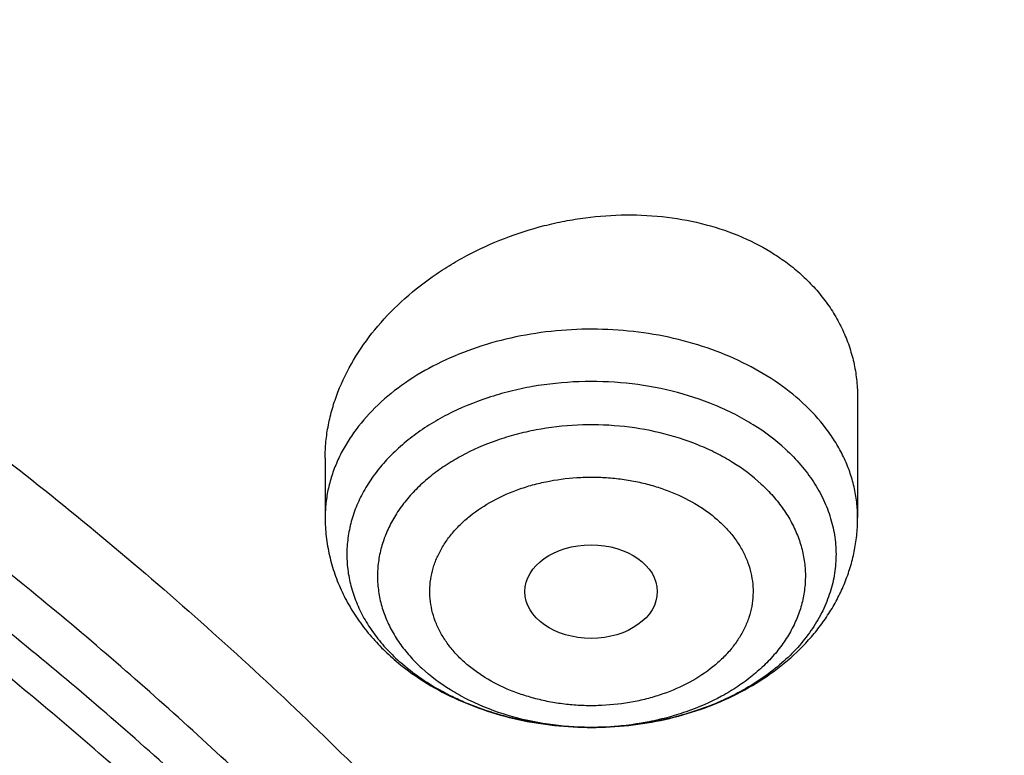
# Model space of a CAD drawing. Units: inches. Extents: x 7.1 to 14.8, y -3.1 to 21.7.
# Drawn here: x 11.9 to 12.2, y 17.1 to 17.3 of the extents above; entities that cross this region are included whole.
import ezdxf

# ---------------------------------------------------------------- set-up
doc = ezdxf.new("R2010")
doc.units = ezdxf.units.IN
doc.header["$LTSCALE"] = 1.21
doc.header["$MEASUREMENT"] = 0
doc.layers.get('0').update_dxf_attribs({"linetype": 'CONTINUOUS'})

msp = doc.modelspace()

# ---------------------------------------------------------------- linework, layer by layer
at = {"color": 7, "linetype": 'Continuous'}
for p, q in [((12.118940817, 17.2432435933), (12.118940817, 17.2115253178)), ((11.9772085336, 17.227314018), (11.9772085336, 17.2115253178))]:
    msp.add_line(p, q, dxfattribs=at)
for centre, radius, start, end in [((12.0357982176, 17.2202398895), 0.0614917729, 227.3420869388, 229.787494754), ((12.0378039607, 17.2226278292), 0.0646102927, 229.7963768762, 235.7180195391)]:
    msp.add_arc(centre, radius, start, end, dxfattribs=at)
at = {"color": 9, "linetype": 'Continuous'}
msp.add_arc((12.0307653414, 17.2109453337), 0.0506886154, 224.4156957639, 227.3566059799, dxfattribs=at)
at = {"color": 7, "linetype": 'Continuous'}
msp.add_ellipse((12.0479973634, 17.1917983304), major_axis=(0.0176150061, 1.50235e-05), ratio=0.7069920849, dxfattribs=at)
for points, knots in [([(12.0029295006, 18.1001982107), (11.9629224934, 18.116531003), (11.8814993723, 18.1473122779), (11.7564474699, 18.1875085866), (11.6280981441, 18.2219115864), (11.4969707511, 18.2503891759), (11.3635910062, 18.2728331842), (11.2284957181, 18.2891576923), (11.0922286566, 18.2992999703), (10.9553388071, 18.3032210627), (10.8183778353, 18.3009058076), (10.681897727, 18.2923631656), (10.5464483676, 18.2776259973), (10.4125751613, 18.256750921), (10.2808166922, 18.229817916), (10.1517024977, 18.1969297051), (10.0257508998, 18.1582112098), (9.903467090800001, 18.1138085144), (9.7853412521, 18.0638882249), (9.6718471253, 18.0086361478), (9.5634405447, 17.948256669), (9.46055867, 17.8829714325), (9.3636189535, 17.8130188847), (9.2730193417, 17.7386537703), (9.1891366206, 17.66014584), (9.1123307905, 17.5777858331), (9.054220941599999, 17.5058442758), (9.0116770424, 17.4466912325), (8.9818876263, 17.4017743703), (8.9541040995, 17.3561433098), (8.9283596408, 17.3098428771), (8.9046864126, 17.262920159), (8.8831145718, 17.2154235476), (8.8636722777, 17.1674030654), (8.8463855399, 17.118910256), (8.8312780447, 17.0699981931), (8.8183709877, 17.0207213709), (8.8076828449, 16.9711358211), (8.799229076900001, 16.921298277), (8.7930223239, 16.8712683451), (8.790386725700001, 16.8378007807), (8.7894471349, 16.821063939)], [0, 0, 0, 0, 0.0328242361, 0.0660867897, 0.0997371802, 0.1337197484, 0.167974802, 0.2024393527, 0.2370479274, 0.2717333557, 0.3064275741, 0.3410624154, 0.3755704042, 0.4098855526, 0.4439441565, 0.4776855991, 0.5110531547, 0.5439947973, 0.5764640094, 0.6084205838000001, 0.6398314157, 0.6706712644, 0.7009234759, 0.7305806343000001, 0.7596451153, 0.7881295068, 0.8160568414, 0.8298240998, 0.8434655451, 0.8569869581, 0.8703947286, 0.8836958303, 0.8968977891, 0.9100086491, 0.9230369403, 0.9359916341, 0.9488820973000001, 0.961718046, 0.974509464, 0.987266671, 1, 1, 1, 1]), ([(12.0126609135, 18.0773259373), (11.9725075657, 18.0937184729), (11.8907518622, 18.1246289716), (11.7651443423, 18.1650252898), (11.6361341002, 18.1996447352), (11.5042552581, 18.228344094), (11.3700484312, 18.2510062878), (11.234065304, 18.2675385369), (11.0968644495, 18.277873097), (10.9590096045, 18.2819676988), (10.8210671695, 18.279805537), (10.6836039203, 18.2713954755), (10.5471846442, 18.2567719787), (10.4123698251, 18.2359948784), (10.2797133, 18.2091493028), (10.1497600309, 18.1763450011), (10.0230437864, 18.1377162597), (9.9000850751, 18.0934208173), (9.7813888962, 18.0436397527), (9.6674428258, 17.9885759936), (9.5587151663, 17.928454382), (9.455652192999999, 17.8635189626), (9.3586805541, 17.7940365396), (9.2828515111, 17.7322308375), (9.2256759873, 17.6807685636), (9.184794504800001, 17.6414359668), (9.1457184962, 17.6011944129), (9.0963597829, 17.546693585), (9.039271878500001, 17.4765122254), (8.9881107748, 17.4030737472), (8.951307314, 17.3430406296), (8.9258921023, 17.297642829), (8.9025509053, 17.2516903071), (8.8813075196, 17.2052297713), (8.8621842469, 17.1583092845), (8.8452010508, 17.1109772075), (8.8303756467, 17.063282459), (8.817723546, 17.0152743038), (8.8072580634, 16.9670024872), (8.7989901708, 16.9185166225), (8.792928594, 16.869868261), (8.790360394, 16.8373318886), (8.7894471371, 16.8210639389)], [0, 0, 0, 0, 0.0329903684, 0.0664505974, 0.1003255832, 0.1345551961, 0.1690754765, 0.2038193352, 0.2387173186, 0.273698364, 0.3086905483, 0.3436218346, 0.3784208143, 0.4130174562, 0.4473438592, 0.4813350135, 0.5149295804999999, 0.5480706745, 0.5807066818, 0.6127920695, 0.6442882446, 0.6751643859, 0.7053983215, 0.7349773514, 0.7495220690000001, 0.7639030726, 0.7781217945000001, 0.7921803989, 0.8198250687, 0.8468737626999999, 0.8601906753, 0.873376403, 0.8864384414, 0.8993850168, 0.9122250575, 0.9249681602, 0.9376245481000001, 0.9502050157999999, 0.9627208681999999, 0.9751838553, 0.9876060968000001, 1, 1, 1, 1]), ([(13.0859375505, 16.821063939), (13.085013095, 16.8375311782), (13.0824319896, 16.8704594372), (13.076378859, 16.9196870005), (13.0681502034, 16.9687301558), (13.0577579323, 17.0175321061), (13.045216622, 17.0660387565), (13.0305436564, 17.1141966516), (13.013758991, 17.1619537685), (12.9948849441, 17.209259411), (12.9739460296, 17.2560643145), (12.950968798, 17.3023206371), (12.9259816577, 17.3479820491), (12.8990149611, 17.3930034613), (12.8701000109, 17.4373419342), (12.8288063184, 17.4957585087), (12.77239688, 17.5668686193), (12.6978103372, 17.6483982233), (12.6163240172, 17.7262411), (12.5282777278, 17.8001176205), (12.4340270669, 17.8697682612), (12.3339476956, 17.934947191), (12.2284325783, 17.9954246008), (12.1178978109, 18.0509841115), (12.0417177889, 18.0843629583), (12.0029295006, 18.1001982107)], [0, 0, 0, 0, 0.02798999, 0.0560312432, 0.08414578029999999, 0.112355566, 0.1406818818, 0.1691454533, 0.1977662813, 0.22656355, 0.2555555299, 0.2847594859, 0.3141916055, 0.3438669323, 0.3737992983, 0.4040012701, 0.4652478685, 0.5276912376, 0.5913834461, 0.6563546638000001, 0.7226135562, 0.7901481289, 0.8589267643, 0.9288994965, 1, 1, 1, 1]), ([(13.0859375483, 16.8210639389), (13.0850419399, 16.8370175164), (13.082537483, 16.8689247366), (13.0766559806, 16.9166365324), (13.0686523509, 16.9641939352), (13.0585346978, 17.0115483191), (13.0463132412, 17.0586528853), (13.0320003405, 17.1054606958), (13.0156103706, 17.1519252456), (12.9971597738, 17.198000348), (12.9766670984, 17.2436403392), (12.9541530142, 17.2887997983), (12.9296395515, 17.3334345635), (12.8941470081, 17.3924805622), (12.8448069018, 17.4647746867), (12.7897246026, 17.5339762866), (12.7420889578, 17.5877794304), (12.7043754783, 17.6275358999), (12.6649118272, 17.6664319358), (12.6097122052, 17.7173722373), (12.5364762543, 17.7786612548), (12.4427600735, 17.8477572315), (12.3430937557, 17.9125417285), (12.2378734816, 17.9727591838), (12.1275182843, 18.0281728161), (12.0514249334, 18.0615005925), (12.0126609135, 18.0773259373)], [0, 0, 0, 0, 0.0275116051, 0.0550843753, 0.08274481480000001, 0.1105188328, 0.1384315722, 0.1665072575, 0.1947690578, 0.2232389585, 0.2519376451, 0.2808844207, 0.3100971311, 0.3395920948, 0.3994756799, 0.4606451332, 0.4917405565, 0.5231826558, 0.5549765829, 0.5871259416, 0.6524898418, 0.7192825161, 0.7874815951, 0.8570444436, 0.9279097089, 1, 1, 1, 1]), ([(12.7998970474, 16.6806699359), (12.7998970382, 16.702219982), (12.7983968383, 16.7453867442), (12.7916542688, 16.809940875), (12.780435594, 16.8741825113), (12.764769066, 16.9379509996), (12.7446939965, 17.0010924195), (12.7202605224, 17.0634533907), (12.6915293584, 17.124883244), (12.6585715329, 17.1852338707), (12.6214681283, 17.2443601578), (12.5803100163, 17.3021202299), (12.5351976002, 17.358375723), (12.4862405602, 17.4129920411), (12.433557591, 17.4658386169), (12.3772761357, 17.5167891698), (12.3175321049, 17.5657219703), (12.2544695756, 17.612520104), (12.1882404765, 17.6570717304), (12.1190042494, 17.6992703442), (12.0469274891, 17.7390150255), (11.9721835659, 17.7762106815), (11.8949522248, 17.8107682812), (11.815419169, 17.8426050744), (11.7337756218, 17.8716447957), (11.6502178749, 17.8978178542), (11.5649468227, 17.9210615076), (11.4781674823, 17.9413200193), (11.3900885046, 17.9585447986), (11.3009216704, 17.972694522), (11.2108813853, 17.983735236), (11.1201841614, 17.9916404445), (11.0290480946, 17.9963911734), (10.9376923417, 17.9979760181), (10.8463365888, 17.9963911733), (10.7552005219, 17.9916404444), (10.6645032981, 17.9837352358), (10.5744630131, 17.9726945217), (10.485296179, 17.9585447983), (10.3972172013, 17.9413200189), (10.3104378612, 17.9210615072), (10.225166809, 17.8978178538), (10.1416090623, 17.8716447952), (10.0599655153, 17.842605074), (9.980432459600001, 17.8107682807), (9.9032011188, 17.7762106811), (9.8284571957, 17.7390150252), (9.756380435599999, 17.6992703439), (9.6871442086, 17.6570717302), (9.6209151096, 17.6125201038), (9.557852580399999, 17.5657219702), (9.4981085497, 17.5167891697), (9.4418270944, 17.4658386169), (9.3891441252, 17.4129920411), (9.3401870853, 17.358375723), (9.2950746692, 17.3021202299), (9.2539165572, 17.2443601578), (9.2168131526, 17.1852338707), (9.1838553271, 17.124883244), (9.1551241631, 17.0634533907), (9.1306906889, 17.0010924194), (9.1106156195, 16.9379509995), (9.0949490915, 16.8741825112), (9.0837304167, 16.8099408749), (9.0769878471, 16.7453867441), (9.075487647200001, 16.7022199819), (9.0754876381, 16.6806699359)], [0, 0, 0, 0, 0.0128533043, 0.0257374611, 0.0386828098, 0.0517186741, 0.0648729145, 0.0781715266, 0.09163830029999999, 0.1052945625, 0.1191589827, 0.1332474401, 0.1475729677, 0.1621457383, 0.1769730905, 0.1920596073, 0.2074072075, 0.2230152575, 0.2388807139, 0.2549982574, 0.2713604375, 0.2879578348, 0.3047792026, 0.3218116189, 0.3390406454, 0.3564504675, 0.3740240396, 0.3917432377, 0.4095889921, 0.4275414257, 0.4455800017, 0.4636836472, 0.4818308897999999, 0.5000000002, 0.5181691107, 0.5363163532999999, 0.5544199986, 0.5724585747, 0.5904110084, 0.6082567625, 0.6259759608, 0.6435495328, 0.6609593548, 0.6781883815, 0.6952207977, 0.7120421653, 0.7286395627, 0.7450017427, 0.7611192861, 0.7769847426000001, 0.7925927925, 0.8079403927, 0.8230269095, 0.8378542617, 0.8524270323, 0.8667525599, 0.8808410173000001, 0.8947054375, 0.9083616997, 0.9218284734000001, 0.9351270855, 0.9482813259999999, 0.9613171902, 0.9742625389, 0.9871466958, 1, 1, 1, 1]), ([(9.1858604588, 16.7769944932), (9.1882340951, 16.7961057678), (9.1942497486, 16.8343022344), (9.2069929952, 16.8910977565), (9.2234520193, 16.9474214127), (9.2435915041, 17.0031495912), (9.2673687888, 17.058163906), (9.2947332785, 17.1123462254), (9.3256267166, 17.1655803543), (9.3599831923, 17.2177518666), (9.3977294523, 17.268748628), (9.4387843694, 17.3184604354), (9.4830616809, 17.3667815544), (9.5467791115, 17.4297220923), (9.616131858400001, 17.4889060779), (9.6903780931, 17.5441065737), (9.7492061888, 17.5839722271), (9.8105870617, 17.6218710327), (9.8743913323, 17.6577232416), (9.9404811261, 17.6914508106), (10.0087145383, 17.722981045), (10.0789448059, 17.7522458041), (10.1510209378, 17.7791819094), (10.2247879685, 17.8037312076), (10.3000872721, 17.8258407077), (10.376757072, 17.8454627145), (10.4546321435, 17.8625548324), (10.533546616, 17.8770804217), (10.6401206866, 17.8930132206), (10.7478403877, 17.9036445852), (10.8561630441, 17.9089727932), (10.9376923806, 17.9103077019), (11.0192217173, 17.9089727908), (11.1275443759, 17.9036445793), (11.2352640805, 17.8930132108), (11.3418381553, 17.8770804074), (11.4207526303, 17.8625548146), (11.498627703, 17.8454626932), (11.5752975027, 17.8258406832), (11.6505968057, 17.8037311798), (11.7243638363, 17.7791818782), (11.7964399692, 17.7522457689), (11.8666702379, 17.7229810052), (11.9349036482, 17.6914507676), (12.0009934368, 17.6577231968), (12.0647976995, 17.621870988), (12.1261785655, 17.5839721827), (12.1850066558, 17.5441065285), (12.2592528876, 17.4889060294), (12.3286056331, 17.4297220385), (12.3923230625, 17.3667814942), (12.436600373, 17.3184603699), (12.477655288, 17.2687485577), (12.515401545, 17.2177517924), (12.5497580168, 17.165580277), (12.5806514506, 17.112346145), (12.6080159361, 17.0581638222), (12.6317932165, 17.0031495034), (12.6519326963, 16.9474213213), (12.6683917144, 16.8910976643), (12.6811349541, 16.8343021439), (12.6871506036, 16.7961056798), (12.6895242376, 16.7769944062)], [0, 0, 0, 0, 0.0127559679, 0.025590748, 0.0385298194, 0.0515971478, 0.06481489480000001, 0.0782031826, 0.0917799166, 0.1055606632, 0.1195585771, 0.1337843743, 0.1482463435, 0.1629503859, 0.1930885915, 0.2085315155, 0.224217851, 0.2401428791, 0.2563000917, 0.2726813145, 0.2892768259, 0.3060754819, 0.3230648336, 0.340231244, 0.3575600058, 0.375035454, 0.3926410786, 0.410359635, 0.4281732518, 0.4640067831, 0.4819936783, 0.4999999986999999, 0.5180063189999999, 0.5359932144, 0.5718267472, 0.5896403649, 0.6073589220000001, 0.6249645471, 0.6424399954, 0.6597687571, 0.6769351677, 0.6939245198, 0.7107231768000001, 0.7273186886, 0.7436999098, 0.7598571209999999, 0.7757821475, 0.7914684820000001, 0.8069114059999999, 0.8370496123000001, 0.8517536556, 0.8662156255, 0.8804414233, 0.8944393375, 0.9082200841, 0.9217968181999999, 0.9351851060999999, 0.9484028537, 0.9614701827, 0.9744092540000001, 0.987244033, 1, 1, 1, 1]), ([(11.1003813967, 17.9084123799), (11.1551346532, 17.9048353072), (11.2369642516, 17.8967634964), (11.3450475227, 17.8805551649), (11.4513706073, 17.8608979617), (11.5559019029, 17.835963248), (11.6580566159, 17.8057613538), (11.7327961112, 17.7807012864), (11.8057973974, 17.7531980453), (11.8769025105, 17.7233110667), (11.9459557365, 17.6911055206), (12.0128062646, 17.656651505), (12.0773081961, 17.6200238082), (12.139319842, 17.5813026943), (12.1987082777, 17.5405700766), (12.2735969828, 17.4841679618), (12.3434483881, 17.42369141), (12.4074931801, 17.3593809656), (12.4519287033, 17.3100078581), (12.4930522105, 17.2592155891), (12.530774655, 17.2071131197), (12.5650121366, 17.1538142595), (12.5956887651, 17.0994350905), (12.6227361503, 17.0440943867), (12.6460937744, 16.987913242), (12.6657091352, 16.9310148885), (12.681537948, 16.8735244417), (12.6935443248, 16.8155686319), (12.7017009429, 16.757275502), (12.7059891851, 16.6987740737), (12.7063992451, 16.640193986), (12.7029301842, 16.5816651136), (12.6955899378, 16.5233171778), (12.6843952679, 16.4652793615), (12.6693716681, 16.4076799435), (12.650553229, 16.3506459576), (12.6279824759, 16.2943028845), (12.6017101882, 16.2387743743), (12.5717952112, 16.1841819972), (12.538304265, 16.1306450158), (12.5013117547, 16.078280173), (12.4608995811, 16.0272014887), (12.4171569508, 15.977520061), (12.3701801829, 15.9293438681), (12.3200725092, 15.8827775699), (12.2669438643, 15.8379223094), (12.2109106648, 15.7948755131), (12.1520955746, 15.7537306932), (12.0906272561, 15.7145772531), (12.0266401058, 15.6775002955), (11.9602739791, 15.6425804397), (11.891673886, 15.6098936401), (11.8209897292, 15.5795110298), (11.7483758172, 15.5514987155), (11.6739911708, 15.5259178027), (11.5979967665, 15.5028235976), (11.4943796707, 15.4753168659), (11.3886225705, 15.4531202729), (11.2813031067, 15.436241379), (11.1724951819, 15.4228675411), (11.0902658826, 15.4169284534), (11.0353161161, 15.4147801384)], [0, 0, 0, 0, 0.036451627, 0.0545720529, 0.0725951273, 0.1082709088, 0.1258943715, 0.1433513774, 0.1606268929, 0.1777070195, 0.1945791165, 0.2112319246, 0.2276556919, 0.2438423, 0.2597853902, 0.2754804886, 0.3061103954, 0.3210553199, 0.3357555485, 0.3502177068, 0.3644508872, 0.3784666783, 0.3922791611999999, 0.4059048639, 0.4193626686, 0.4326736665, 0.445860957, 0.4589493903, 0.4719652556, 0.4849359226, 0.497889444, 0.5108541337, 0.5238581356, 0.5369289976, 0.5500932689, 0.5633761314, 0.5768010778, 0.5903896425999999, 0.6041611888, 0.6181327514, 0.6323189339, 0.6467318534000001, 0.6613811284000001, 0.676273902, 0.6914148945, 0.7068064792000001, 0.7224487759999999, 0.7383397572, 0.7544753632, 0.7708496234000001, 0.7874547806000001, 0.8042814178000001, 0.8213185837, 0.8385539193000001, 0.8559737815999999, 0.8735633668, 0.8913068311, 0.9271821989, 0.9452836081999999, 0.9634674798, 1, 1, 1, 1]), ([(12.4093983853, 16.0380250337), (12.4255690115, 16.0563948829), (12.4489204783, 16.0845420327), (12.4781368652, 16.1232685048), (12.5056327224, 16.162184161), (12.5372658767, 16.2117947021), (12.56533674, 16.2629586758), (12.5854184114, 16.3044614241), (12.5992456217, 16.3357444127), (12.6118854548, 16.3672783786), (12.6270992185, 16.4095049224), (12.6431459512, 16.4628551357), (12.657570233, 16.5276928508), (12.667069192, 16.5929909772), (12.6716133854, 16.6585582354), (12.6711892847, 16.7242047146), (12.6657981178, 16.789739508), (12.6554561987, 16.8549723568), (12.6401946868, 16.9197142062), (12.6200593646, 16.9837779862), (12.595110299, 17.0469792435), (12.5654214287, 17.10913668), (12.531080136, 17.170072649), (12.4921869496, 17.2296134623), (12.4488547521, 17.2875901545), (12.4012099666, 17.3438373254), (12.3582275251, 17.38892498), (12.32185815, 17.4239870108), (12.2838207663, 17.4586736759), (12.2338239124, 17.5006435252), (12.170413378, 17.5484388691), (12.1034871895, 17.5937679749), (12.033237386, 17.6365015177), (11.9598648821, 17.6765184306), (11.8835759781, 17.7137064503), (11.7776043926, 17.759662361), (11.6953919874, 17.7891201007), (11.6395678034, 17.8065991499)], [0, 0, 0, 0, 0.0313367933, 0.046791988, 0.0621087171, 0.09234036820000001, 0.1220756206, 0.1367739428, 0.1513667919, 0.1658613309, 0.1802651444, 0.2088282607, 0.2371289811, 0.265240561, 0.2932399172, 0.3212061774, 0.3492191278, 0.3773576265999999, 0.4056980643, 0.4343129383, 0.4632696019, 0.4926292294, 0.5224460154, 0.5527666097, 0.5836297733, 0.6150662311999999, 0.6470986907, 0.6633449522, 0.6797451406, 0.7130065459, 0.7468860348, 0.7813767254, 0.8164652953, 0.8521324304000001, 0.8883532885, 0.9250979654000001, 1, 1, 1, 1]), ([(10.9376923427, 17.5268070874), (10.9927595052, 17.5268070732), (11.0752922922, 17.5230644369), (11.1843021064, 17.510574212), (11.2649247385, 17.4975328152), (11.3441951012, 17.4808576532), (11.4217904495, 17.4606168907), (11.4973898946, 17.436893655), (11.5706821081, 17.4097851671), (11.6413649527, 17.3794025641), (11.7091470965, 17.3458702419), (11.7737490307, 17.3093253099), (11.8349042529, 17.2699171197), (11.892360265, 17.2278065832), (11.9458794407, 17.1831654759), (11.9952399477, 17.1361757299), (12.0402364658, 17.0870292049), (12.0806813492, 17.0359256915), (12.1164033206, 16.9830768346), (12.1422342456, 16.937540921), (12.1603427854, 16.9004901064), (12.1725976313, 16.8725346415), (12.1835745598, 16.8443143256), (12.1932624658, 16.8158579376), (12.2016509766, 16.7871950627), (12.2087313606, 16.7583554295), (12.2144962004, 16.729368995), (12.2189392993, 16.700265852), (12.2220560772, 16.6710762787), (12.2238432368, 16.6418306282), (12.2242987896, 16.612559328), (12.2234223821, 16.583292842), (12.2212148843, 16.5540616202), (12.2176785724, 16.5248960845), (12.2128173, 16.4958265505), (12.2066361006, 16.4668832473), (12.1991414844, 16.438096246), (12.1903414352, 16.4094954076), (12.1802450692, 16.3811104041), (12.1688630996, 16.352970745), (12.1562072425, 16.3251051514), (12.1375655234, 16.288183533), (12.1110816205, 16.242836284), (12.087019618, 16.2081492174), (12.0742410828, 16.1911060983)], [0, 0, 0, 0, 0.0752006626, 0.1126172827, 0.1498038965, 0.186687665, 0.2231989785, 0.2592723294, 0.2948471742, 0.3298688185, 0.3642893036, 0.3980683176, 0.4311741324, 0.463584526, 0.4952876836, 0.5262830721, 0.5565822343, 0.5862094259, 0.615202064, 0.6436109036, 0.6576188213, 0.6715058129000001, 0.6852817983, 0.6989574062999999, 0.712543913, 0.7260531954999999, 0.7394976570999999, 0.7528901467, 0.7662438837000001, 0.7795723622, 0.7928892566, 0.8062083259, 0.8195433138, 0.8329078489, 0.8463153462, 0.8597789193, 0.8733112861, 0.8869246877, 0.9006308220999999, 0.9144407667, 0.9283649270000001, 0.9424129955, 0.9709101466, 1, 1, 1, 1]), ([(10.9376923427, 15.693299563), (10.9789551638, 15.693299563), (11.0408188983, 15.6954430932), (11.1228543167, 15.7025935138), (11.204004949, 15.7125440863), (11.2841543082, 15.7267050877), (11.3628323139, 15.7450723291), (11.4206280866, 15.7608265917), (11.4772617447, 15.7785661642), (11.5325978316, 15.7982485683), (11.5865049584, 15.8198274825), (11.6558139337, 15.8508400627), (11.7222621052, 15.8855854113), (11.7852882895, 15.9239991066), (11.830177858, 15.954195794), (11.8729201737, 15.9859145078), (11.9134135419, 16.0190802171), (11.9515599749, 16.0536134774), (11.9872674429, 16.0894318356), (12.0204495447, 16.1264496876), (12.0510258371, 16.1645785404), (12.0789219806, 16.2037271666), (12.104069925, 16.2438017853), (12.1264080801, 16.2847062371), (12.1458814911, 16.3263421632), (12.162442015, 16.368609194), (12.1760484998, 16.4114051539), (12.1866669627, 16.4546262887), (12.1942707595, 16.498167523), (12.1988407358, 16.5419227499), (12.200365347, 16.5857851541), (12.1988407358, 16.6296475582), (12.1942707595, 16.6734027852), (12.1866669627, 16.7169440194), (12.1760484998, 16.7601651543), (12.162442015, 16.8029611142), (12.1458814911, 16.845228145), (12.1264080801, 16.886864071), (12.104069925, 16.9277685228), (12.0789219806, 16.9678431416), (12.0510258371, 17.0069917678), (12.0204495447, 17.0451206206), (11.9872674429, 17.0821384726), (11.9515599749, 17.1179568308), (11.9134135419, 17.152490091), (11.8729201737, 17.1856558004), (11.830177858, 17.2173745141), (11.7852882895, 17.2475712015), (11.7222621052, 17.2859848969), (11.6558139337, 17.3207302455), (11.5865049584, 17.3517428256), (11.5325978316, 17.3733217399), (11.4772617447, 17.393004144), (11.4206280866, 17.4107437164), (11.3628323139, 17.4264979791), (11.2841543082, 17.4448652205), (11.204004949, 17.4590262219), (11.1228543167, 17.4689767944), (11.0408188983, 17.476127215), (10.9789551638, 17.4782707452), (10.9376923427, 17.4782707452)], [0, 0, 0, 0, 0.0363122221, 0.054416532, 0.0724557796, 0.1082495701, 0.1259694255, 0.1435436505, 0.1609541173, 0.1781837827, 0.1952168315, 0.2120388219, 0.2449922858, 0.2611104262, 0.2769764715, 0.2925851014, 0.3079332699, 0.3230203467, 0.3378482492, 0.3524215590999999, 0.3667476184, 0.3808365983, 0.3947015314, 0.4083583007, 0.421825574, 0.4351246785, 0.4482794076, 0.4613157555, 0.4742615836, 0.4871462189, 0.5, 0.5128537811, 0.5257384164, 0.5386842445000001, 0.5517205924, 0.5648753215, 0.578174426, 0.5916416993, 0.6052984686, 0.6191634017000001, 0.6332523816, 0.6475784409, 0.6621517508, 0.6769796533, 0.6920667301000001, 0.7074148986, 0.7230235285, 0.7388895738, 0.7550077142, 0.7879611781, 0.8047831685, 0.8218162173000001, 0.8390458826999999, 0.8564563495, 0.8740305745, 0.8917504299, 0.9275442204000001, 0.9455834679999999, 0.9636877779, 1, 1, 1, 1]), ([(10.9376923427, 17.4045245423), (10.9568847446, 17.4045245423), (10.9952501805, 17.4038865055), (11.052667931, 17.4008838404), (11.1098098812, 17.395905118), (11.1665377892, 17.3889489535), (11.2227154685, 17.3800341323), (11.2782074609, 17.369182135), (11.3328818631, 17.3564183894), (11.4041564863, 17.336989941), (11.4736169518, 17.3138213655), (11.5407941065, 17.2869304974), (11.6052209499, 17.2581024566), (11.6669872393, 17.2258051686), (11.7255730756, 17.1900978009), (11.7673000097, 17.1620285614), (11.8070309867, 17.1325445216), (11.8446714591, 17.101715434), (11.8801303467, 17.0696151446), (11.9133221018, 17.0363202973), (11.9441664123, 17.0019104647), (11.9725885017, 16.9664679058), (11.9985192673, 16.9300774204), (12.0218954544, 16.8928261818), (12.0426598119, 16.8548035748), (12.0607612556, 16.8161010289), (12.0761550355, 16.7768118416), (12.0888028986, 16.7370309897), (12.0986732555, 16.6968549185), (12.1057413399, 16.6563812998), (12.1099893465, 16.6157087644), (12.1114065437, 16.5749366034), (12.1099893464, 16.5341644424), (12.1057413397, 16.493491907), (12.0986732551, 16.4530182884), (12.0888028981, 16.4128422172), (12.076155035, 16.3730613655), (12.060761255, 16.3337721783), (12.0426598113, 16.2950696325), (12.0218954538, 16.2570470256), (11.9985192667, 16.2197957871), (11.9725885011, 16.1834053018), (11.9441664117, 16.147962743), (11.9133221013, 16.1135529106), (11.8801303462, 16.0802580634), (11.8446714588, 16.0481577742), (11.8070309865, 16.0173286867), (11.7673000096, 15.9878446469), (11.7255730756, 15.9597754075), (11.6669872395, 15.9240680399), (11.6052209502, 15.891770752), (11.5407941069, 15.8629427112), (11.4736169523, 15.836051843), (11.4041564869, 15.8128832676), (11.3328818638, 15.7934548192), (11.2782074616, 15.7806910735), (11.2227154691, 15.7698390763), (11.1665377897, 15.7609242549), (11.1098098817, 15.7539680907), (11.0526679314, 15.7489893677), (10.9952501806, 15.7459867032), (10.9568847446, 15.7453486661), (10.9376923427, 15.7453486661)], [0, 0, 0, 0, 0.0181696946, 0.0363174561, 0.0544215843, 0.0724606487, 0.09041357189999999, 0.108259809, 0.1259794852, 0.1435535347, 0.1781869986, 0.1952198764, 0.2120416994, 0.2449948303, 0.2611128105, 0.2769786956, 0.2925871679, 0.3079351841, 0.3230221095, 0.3378498622, 0.3524230277000001, 0.3667489442, 0.3808377818999999, 0.3947025778, 0.4083592118, 0.4218263497, 0.4351253223, 0.4482799218, 0.4613161393, 0.4742618386, 0.4871463474, 0.5000000004, 0.512853653, 0.5257381618, 0.5386838613, 0.5517200785999999, 0.564874678, 0.5781736507999999, 0.5916407886, 0.6052974225, 0.6191622184000001, 0.6332510562, 0.6475769725, 0.662150138, 0.6769778906999999, 0.6920648159999999, 0.7074128322, 0.7230213045, 0.7388871895, 0.7550051696, 0.7879583004999999, 0.8047801234, 0.8218130012, 0.8564464651, 0.8740205146, 0.8917401908, 0.9095864279000001, 0.9275393512000001, 0.9455784155, 0.9636825438, 0.9818303054, 1, 1, 1, 1]), ([(12.0991096543, 16.5749366042), (12.0991096422, 16.5833357682), (12.098744858, 16.600144269), (12.0971039071, 16.6253273766), (12.0943708636, 16.6504632957), (12.0905481757, 16.6755275986), (12.0856396143, 16.7004967982), (12.0796499146, 16.7253471275), (12.0725844978, 16.7500555542), (12.0617027475, 16.7828900605), (12.0453994919, 16.8235044298), (12.0217328844, 16.8711138716), (11.9939847504, 16.9175967371), (11.9622629128, 16.9627768058), (11.9266899688, 17.0064851646), (11.8941239997, 17.0413597397), (11.8663186099, 17.0683769189), (11.8370405008, 17.0950643809), (11.7982811814, 17.1271912142), (11.7487899921, 17.1634532014), (11.6962536476, 17.1974988763), (11.6408708251, 17.2292005323), (11.5828491834, 17.2584404699), (11.5224065914, 17.2851096716), (11.4597698285, 17.309108704), (11.3951739124, 17.3303479965), (11.3288612105, 17.3487482624), (11.2610805396, 17.3642407561), (11.1920862257, 17.3767675628), (11.1221371722, 17.3862818146), (11.051495888, 17.3927479205), (10.98042747, 17.3961417013), (10.9091987212, 17.3964504739), (10.8380766954, 17.3936730234), (10.7673293443, 17.3878199245), (10.6972183951, 17.3789123339), (10.605368248, 17.3630822973), (10.5375803546, 17.3466568511), (10.4932371752, 17.3336690346)], [0, 0, 0, 0, 0.0124818234, 0.0249753757, 0.0374923114, 0.05004413519999999, 0.0626421199, 0.0752972444, 0.0880201255, 0.1008209563, 0.1266895688, 0.1529798475, 0.179753518, 0.2070619791, 0.2349458613, 0.2634349579, 0.2779147237, 0.2925520924, 0.3222986829, 0.352677493, 0.383678408, 0.415282827, 0.4474643745, 0.4801895958, 0.5134187156000001, 0.5471063074, 0.5812020109, 0.6156512299, 0.6503957693, 0.6853745388, 0.7205241585, 0.7557796137999999, 0.7910749031000001, 0.8263436267000001, 0.8615196555, 0.8965377187000001, 0.9313341173999999, 1, 1, 1, 1]), ([(12.0991096543, 16.5701454173), (12.0991096422, 16.5785445813), (12.098744858, 16.5953530822), (12.0971039071, 16.6205361898), (12.0943708636, 16.6456721088), (12.0905481757, 16.6707364117), (12.0856396143, 16.6957056113), (12.0796499146, 16.7205559406), (12.0725844978, 16.7452643673), (12.0617027475, 16.7780988736), (12.0453994919, 16.818713243), (12.0217328844, 16.8663226848), (11.9939847503, 16.9128055503), (11.9622629127, 16.9579856189), (11.9266899687, 17.0016939777), (11.8941239996, 17.0365685528), (11.8663186099, 17.063585732), (11.8370405008, 17.090273194), (11.7982811814, 17.1224000273), (11.7487899921, 17.1586620146), (11.6962536475, 17.1927076894), (11.6408708251, 17.2244093455), (11.5828491833, 17.2536492831), (11.5224065913, 17.2803184847), (11.4597698284, 17.3043175171), (11.3951739123, 17.3255568097), (11.3288612104, 17.3439570755), (11.2610805395, 17.3594495692), (11.1920862254, 17.3719763759), (11.1221371729, 17.3814906279), (11.0514958846, 17.3879567331), (10.980427482, 17.3913505163), (10.9091986757, 17.3916592802), (10.8380768642, 17.3888818609), (10.7673287161, 17.383028648), (10.6972207223, 17.3741214939), (10.6394332239, 17.3641621236), (10.5937610241, 17.3546912861), (10.5598960796, 17.3468630782), (10.5263864855, 17.338307176), (10.504241076, 17.3321040273), (10.4932371752, 17.3288810594)], [0, 0, 0, 0, 0.0124815474, 0.0249748234, 0.0374914823, 0.0500430285, 0.0626407346, 0.0752955792, 0.08801817890000001, 0.1008187267, 0.126686767, 0.1529764644, 0.1797495427, 0.2070573999, 0.2349406655, 0.263429132, 0.2779085777, 0.2925456226, 0.3222915553, 0.3526696936, 0.383669923, 0.415273643, 0.4474544789, 0.4801789764, 0.5134073614, 0.5470942082, 0.5811891577, 0.6156376148, 0.6503813859, 0.6853593819, 0.7205082242, 0.7557628998999999, 0.7910574085, 0.8263253522, 0.861500603, 0.8965178934, 0.9313135108, 0.948609859, 0.9658279124, 0.9829607201, 1, 1, 1, 1]), ([(11.9772085515, 17.2273140197), (11.9772085472, 17.2287840382), (11.9773552153, 17.2317447486), (11.978003926, 17.2361741739), (11.979076376, 17.2405906473), (11.9810766739, 17.2464772998), (11.9846206128, 17.2536765452), (11.9903280001, 17.2617550849), (11.9973859194, 17.2691834244), (12.0042104509, 17.2746613744), (12.0101720775, 17.2785826458), (12.0165004441, 17.2822034525), (12.0248907142, 17.2860312208), (12.0337136477, 17.2888486563), (12.0409563744, 17.2904688021), (12.0517891153, 17.2922202192), (12.0645817581, 17.2923723073), (12.0785315479, 17.2897214486), (12.0881811585, 17.28642093), (12.0955061253, 17.2825718294), (12.1007504677, 17.2788984606), (12.1031552019, 17.2768787712), (12.1042965656, 17.2758269823)], [0, 0, 0, 0, 0.0269003295, 0.0541439108, 0.0818058737, 0.1099472889, 0.1677882995, 0.2279121192, 0.2902873148, 0.3546944833, 0.38756528, 0.420794692, 0.4880382869, 0.5558897141, 0.5898672643999999, 0.6237644895000001, 0.7566844757, 0.8208976049, 0.8829507959999999, 0.9426269439, 0.9715978913, 1, 1, 1, 1]), ([(12.1042965656, 17.2758269823), (12.1054646485, 17.2747505711), (12.1076819855, 17.2725054079), (12.1106368856, 17.2688556933), (12.1131698651, 17.2649798685), (12.115263247, 17.2609061606), (12.1169031774, 17.2566634369), (12.1180794744, 17.2522819607), (12.1187857396, 17.2477934643), (12.1189408038, 17.2447624411), (12.1189407968, 17.2432435913)], [0, 0, 0, 0, 0.129592014, 0.256972573, 0.3825074806, 0.5066678503000001, 0.6299564910000001, 0.7529132475, 0.8760839262000001, 1, 1, 1, 1]), ([(11.9772085336, 17.2115253178), (11.9772085336, 17.2098234864), (11.9774011388, 17.2064148096), (11.978262158, 17.2013643204), (11.9796795551, 17.196428038), (11.981628846, 17.191656656), (11.9840794632, 17.1870922145), (11.986997326, 17.1827688812), (11.9903465158, 17.1787137698), (11.9928304247, 17.1762158219), (11.9941301839, 17.1750180684)], [0, 0, 0, 0, 0.1233037986, 0.2467459444, 0.3704717828, 0.4946528553, 0.6194816523, 0.7451703457, 0.8719396856, 1, 1, 1, 1]), ([(12.0014111658, 17.1692419284), (12.0039674957, 17.1674957226), (12.0093838616, 17.1643178414), (12.0181189736, 17.1605765851), (12.0273975043, 17.1578392928), (12.0370504671, 17.1561345395), (12.046904069, 17.1554804209), (12.0567789446, 17.155884399), (12.0664953548, 17.1573418933), (12.0758775224, 17.1598368538), (12.0847565947, 17.1633438588), (12.0929712704, 17.1678309206), (12.1003625148, 17.1732575591), (12.1057278875, 17.178547966), (12.1094265199, 17.183180037), (12.1118806898, 17.1868298679), (12.1140038362, 17.1906524136), (12.1157754356, 17.1946280143), (12.1171764102, 17.1987326926), (12.1181900418, 17.2029386044), (12.1188038307, 17.2072138691), (12.118940817, 17.2100891162), (12.118940817, 17.2115253178)], [0, 0, 0, 0, 0.0622112722, 0.125765569, 0.190516904, 0.2561778983, 0.322351653, 0.3885808531, 0.4544016307, 0.5193981122, 0.5832533693999999, 0.6457869349, 0.7069757566, 0.7669452322, 0.79656752, 0.8259810776000001, 0.8552226797, 0.8843277698, 0.9133292352, 0.9422587147, 0.9711391053, 1, 1, 1, 1])]:
    msp.add_open_spline(points, degree=3, knots=knots, dxfattribs=at)
at = {"color": 9, "linetype": 'Continuous'}
for points, knots in [([(12.6913937854, 15.9672331297), (12.7078197696, 15.9873507696), (12.7393119382, 16.0281640729), (12.7826087699, 16.0914842378), (12.8214638842, 16.1562408358), (12.8557800266, 16.2222761711), (12.8854731554, 16.2894318333), (12.9104695925, 16.3575456689), (12.9307071562, 16.426452892), (12.946135204, 16.4959862788), (12.956714966, 16.5659766443), (12.9624197675, 16.6362533113), (12.9632351923, 16.7066446494), (12.9591591799, 16.7769786406), (12.9502020397, 16.8470834614), (12.9363863802, 16.9167880577), (12.9177469593, 16.9859226901), (12.8943304735, 17.0543194336), (12.8661953041, 17.1218126247), (12.8334112517, 17.1882392631), (12.7960592352, 17.253439359), (12.7542310055, 17.3172562513), (12.7080288633, 17.3795369044), (12.6575653805, 17.4401321921), (12.6029631206, 17.4988971801), (12.5443543588, 17.5556914047), (12.4818807667, 17.6103791666), (12.4156931885, 17.6628297849), (12.3459509914, 17.7129180348), (12.2728229012, 17.7605238211), (12.1964820727, 17.8055347749), (12.0899492447, 17.8623230056), (12.0068391161, 17.9001069796), (11.9501923427, 17.923232928)], [0, 0, 0, 0, 0.0314327707, 0.0623511743, 0.09278633039999999, 0.1227751988, 0.1523610152, 0.1815926922, 0.2105244231, 0.2392150253, 0.2677271563, 0.2961263861, 0.3244801593, 0.3528566821, 0.3813237789, 0.4099477643, 0.4387923756, 0.467917806, 0.4973798672, 0.5272293011, 0.5575112488, 0.5882648758, 0.6195231402, 0.6513126911, 0.6836538781999999, 0.7165608514, 0.7500417348, 0.7840988543, 0.8187290078, 0.8539237693999999, 0.8896697827, 0.9259491868, 1, 1, 1, 1]), ([(12.2031663919, 16.5261182138), (12.2050824757, 16.5415449756), (12.207792064, 16.5725212469), (12.2084431436, 16.6191479024), (12.2056731262, 16.6657376797), (12.1994894905, 16.7121603166), (12.1899098203, 16.7582902549), (12.176961069, 16.8040019454), (12.1606795289, 16.8491716491), (12.14111056, 16.8936774272), (12.1183083573, 16.9373995571), (12.092335699, 16.9802207809), (12.0632637055, 17.0220265599), (12.0311716025, 17.0627053045), (11.9961464905, 17.1021485992), (11.9582831123, 17.1402514271), (11.9176836157, 17.1769123965), (11.8744573044, 17.212033972), (11.8287203731, 17.2455227065), (11.7805956257, 17.2772894729), (11.7302121722, 17.3072496937), (11.6777051092, 17.3353235627), (11.6232151668, 17.3614362634), (11.5668883906, 17.3855181618), (11.5088756008, 17.4075050403), (11.4493326129, 17.4273381191), (11.388417492, 17.4449648174), (11.3052885156, 17.4655358794), (11.2204169387, 17.4814004228), (11.1343615371, 17.492552841), (11.0472594392, 17.5005723776), (10.9815335912, 17.5029762553), (10.9376923427, 17.5029762563)], [0, 0, 0, 0, 0.0259908737, 0.051933759, 0.0778981978, 0.1039533291, 0.1301666083, 0.1566026023, 0.1833219084, 0.2103802341, 0.2378276582, 0.2657080811, 0.2940588574, 0.3229105959, 0.3522871047, 0.382205459, 0.4126761645000001, 0.4437033971, 0.4752852965, 0.5074142983, 0.5400774914, 0.5732569906, 0.6069303151, 0.6410707706000001, 0.6756478279000001, 0.7106274979, 0.7459727011, 0.7816436306, 0.8537789875, 0.8901662828, 0.9266998815, 1, 1, 1, 1]), ([(12.2014499615, 16.5122987588), (12.203363448, 16.5277045971), (12.206069364, 16.5586388549), (12.2067195647, 16.6052022702), (12.2039533082, 16.6517288575), (12.1977780632, 16.6980885312), (12.1882113896, 16.7441559035), (12.1752802043, 16.7898055953), (12.1590207503, 16.8349140356), (12.1394783262, 16.8793594508), (12.1167070532, 16.9230222808), (12.0907696247, 16.9657854266), (12.0617370643, 17.0075345049), (12.0296884905, 17.0481580776), (11.9947108856, 17.087547876), (11.9568988638, 17.1255990256), (11.9163544346, 17.1622102725), (11.8731867531, 17.1972842133), (11.8275118567, 17.2307275278), (11.7794523827, 17.2624512097), (11.7291372658, 17.2923707961), (11.6767014196, 17.3204065893), (11.6222853833, 17.346483874), (11.5660350043, 17.3705331107), (11.5081008983, 17.392490169), (11.4486386696, 17.4122963488), (11.3878061688, 17.4298991405), (11.3047899413, 17.4504423025), (11.2200334766, 17.4662853293), (11.1340947929, 17.4774226218), (11.0471108324, 17.4854312818), (10.9814741289, 17.4878318992), (10.9376923427, 17.4878318992)], [0, 0, 0, 0, 0.0259908739, 0.0519337594, 0.0778981984, 0.1039533297, 0.1301666089, 0.1566026027, 0.1833219087, 0.2103802342, 0.2378276581, 0.2657080808, 0.2940588569, 0.3229105952, 0.3522871038, 0.3822054578, 0.4126761632, 0.4437033957, 0.4752852949, 0.5074142965999999, 0.5400774897, 0.5732569888, 0.6069303133, 0.6410707689, 0.6756478262000001, 0.7106274964, 0.7459726997, 0.7816436294, 0.8537789866, 0.8901662821999999, 0.9266998809999999, 1, 1, 1, 1]), ([(12.1042965656, 17.24203031), (12.1020021436, 17.2441446646), (12.0969308647, 17.2481010836), (12.0883696807, 17.2529901212), (12.0788534313, 17.2568850248), (12.0686096129, 17.2596949242), (12.057879623, 17.2613558229), (12.0469175444, 17.2618291709), (12.0359828503, 17.2611039667), (12.0253344304, 17.2591970721), (12.015224126, 17.2561525298), (12.0058909868, 17.2520403119), (11.9975554009, 17.2469530433), (11.9904173916, 17.241006587), (11.9855466937, 17.2353667124), (11.982451415, 17.2305743264), (11.9805550508, 17.2269080229), (11.9790671377, 17.2231468835), (11.9779971646, 17.2193134262), (11.9773523132, 17.215431921), (11.9772085562, 17.2128241793), (11.9772085529, 17.2115253178)], [0, 0, 0, 0, 0.0598143027, 0.1227422608, 0.1884558796, 0.2564126556, 0.3259166248, 0.3961726701, 0.4663395377, 0.535581318, 0.6031193872, 0.6682854725999999, 0.7305775576000001, 0.7897175931, 0.8457092219, 0.8726440636, 0.8989456966, 0.9247095941, 0.9500506056999999, 0.9750997982999999, 1, 1, 1, 1]), ([(12.0997221638, 17.2297055948), (12.0970854768, 17.2321353532), (12.0926746292, 17.2354340896), (12.0862243686, 17.2390711494), (12.0791175069, 17.2423404772), (12.0695049735, 17.2454506722), (12.0573287079, 17.2475347694), (12.0448170792, 17.2479421922), (12.0344325238, 17.2468659669), (12.0263667544, 17.2451566184), (12.018694515, 17.2429416582), (12.0114437589, 17.2399457173), (12.0048221883, 17.2361822553), (12.0003201114, 17.2330732108), (11.9962611326, 17.2296701398), (11.9926829491, 17.2260035625), (11.9896196557, 17.2221067055), (11.9871009033, 17.2180149994), (11.9851517782, 17.2137661087), (11.9837923542, 17.2093998511), (11.9830371335, 17.2049580272), (11.9828944071, 17.2004839617), (11.9833657601, 17.1960217076), (11.9844459894, 17.1916150435), (11.9861233485, 17.187306561), (11.9883804346, 17.1831370064), (11.991193937, 17.1791452363), (11.9933856471, 17.1766686715), (11.9945594273, 17.1754704481)], [0, 0, 0, 0, 0.0621283798, 0.09472089560000001, 0.1282288273, 0.1975324753, 0.2690743054, 0.3416072239, 0.4137895722, 0.449358122, 0.4843589996, 0.5520765236, 0.5846316334, 0.6162004822, 0.6467471177, 0.6762719301000001, 0.7048154328, 0.7324608761, 0.7593348637999999, 0.7856050046999999, 0.8114737745999999, 0.8371683193, 0.8629268929, 0.8889836493000001, 0.91555396, 0.9428229504000001, 0.9709354820999999, 1, 1, 1, 1]), ([(12.1189407977, 17.2115253178), (12.1189408011, 17.2128926143), (12.1187813641, 17.2156388819), (12.1180665439, 17.2197230599), (12.1168811164, 17.223751053), (12.1152339743, 17.2276945373), (12.113136565, 17.2315275535), (12.1097154873, 17.2365224839), (12.1065799894, 17.2399260904), (12.1042965656, 17.24203031)], [0, 0, 0, 0, 0.1178286612, 0.2364377325, 0.35657184, 0.478907923, 0.6040316827000001, 0.7324120837, 1, 1, 1, 1]), ([(12.0932532876, 17.2204300626), (12.0909094285, 17.2225899745), (12.0869818587, 17.2255172328), (12.0812346055, 17.2287323804), (12.0748980712, 17.2316133084), (12.0663283109, 17.2343301055), (12.055484031, 17.2361001945), (12.0443629755, 17.2363553954), (12.0351561051, 17.2352909474), (12.0280280665, 17.2336755655), (12.0212738846, 17.231610597), (12.014916826, 17.2288463676), (12.0091495798, 17.2253969761), (12.0052539785, 17.2225599956), (12.0017682924, 17.2194652333), (11.9987260258, 17.2161412889), (11.9961572664, 17.2126192445), (11.9940879116, 17.2089322161), (11.9925395076, 17.2051154045), (11.9915287671, 17.2012060035), (11.9910669921, 17.197242961), (11.9911594708, 17.1932664167), (11.9918051418, 17.1893168435), (11.9929966421, 17.1854340468), (11.9947207979, 17.1816564976), (11.9969592874, 17.1780205532), (11.9996886797, 17.1745613214), (12.0017813989, 17.1724309519), (12.0028958073, 17.1714039377)], [0, 0, 0, 0, 0.0622037631, 0.09485755929999999, 0.1284379113, 0.1978990407, 0.2695791064, 0.342182039, 0.4143210509, 0.4498153393, 0.4847028112, 0.5520723981, 0.5844001996, 0.6157123704, 0.6459817072999999, 0.6752203233, 0.7034833870999999, 0.7308713562000001, 0.7575297265000001, 0.7836452359999999, 0.8094377768000001, 0.8351480581, 0.8610222531, 0.8872956637999999, 0.9141785111, 0.9418438726, 0.970423813, 1, 1, 1, 1]), ([(12.0997221638, 17.2297055948), (12.1011601984, 17.2283804178), (12.1038389338, 17.2256187123), (12.1072515155, 17.2210945325), (12.1099366633, 17.2163229916), (12.1118571434, 17.2113628171), (12.1129856834, 17.2062761672), (12.1133052973, 17.2011289331), (12.1128110841, 17.1959890231), (12.1115106235, 17.1909240919), (12.1094232419, 17.1859993268), (12.1065784884, 17.1812761446), (12.1030145795, 17.1768117592), (12.0987777542, 17.1726594231), (12.0939203863, 17.1688677278), (12.0865871894, 17.1642840058), (12.0805048161, 17.1616309361), (12.0762828569, 17.1601956113)], [0, 0, 0, 0, 0.064359086, 0.1262750636, 0.1860128753, 0.2439766321, 0.3007006783, 0.3568165165, 0.4130063634, 0.469946144, 0.5282499879, 0.5884261624, 0.6508500208, 0.7157537501000001, 0.7832290959999999, 0.8532383284, 1, 1, 1, 1]), ([(12.0139391244, 17.173318939), (12.0130929334, 17.1740916488), (12.0115084016, 17.1756996237), (12.0094469442, 17.1783146015), (12.0077601186, 17.1810638086), (12.0064619179, 17.1839191905), (12.0055634354, 17.1868529988), (12.0050740205, 17.1898367898), (12.0050013604, 17.1928414105), (12.0053501575, 17.1958359383), (12.0061144571, 17.198789591), (12.007283867, 17.2016736924), (12.0088476928, 17.2044595032), (12.0107892651, 17.2071201954), (12.0130877614, 17.2096319176), (12.0166558633, 17.2128012948), (12.0219115614, 17.2162369636), (12.0278246335, 17.2188091726), (12.0329290352, 17.2203687601), (12.0383142953, 17.2215891842), (12.0438737007, 17.2222327231), (12.0494820024, 17.2222968825), (12.0536873602, 17.2220542002), (12.0578386866, 17.2215211504), (12.0618961568, 17.2207018457), (12.0658221672, 17.2196063943), (12.0707655619, 17.2178175318), (12.0753729983, 17.2155175751), (12.0794868416, 17.212713769), (12.0813429135, 17.2111682808), (12.0822102262, 17.2103616179)], [0, 0, 0, 0, 0.0295957765, 0.0581705588, 0.08582350050000001, 0.1126968129, 0.1389659278, 0.1648389798, 0.1905472993, 0.2163375324, 0.2424511181, 0.2691068734, 0.2964928425, 0.3247548569, 0.3539906705, 0.3842557559000001, 0.447826667, 0.5151892413, 0.5500748007999999, 0.5855663893, 0.6576984387, 0.6940479222, 0.730339135, 0.7663983054000001, 0.8020558304000001, 0.8371571827, 0.871562715, 0.9377530887000001, 0.9694087952, 1, 1, 1, 1]), ([(12.0932535433, 17.2204304293), (12.0943679269, 17.219403235), (12.0964605647, 17.2172726426), (12.0991900614, 17.2138133634), (12.1014285571, 17.2101774125), (12.1031527064, 17.2063998648), (12.1043442096, 17.2025170674), (12.1049898796, 17.1985674945), (12.1050823586, 17.1945909501), (12.1046205835, 17.1906279077), (12.103609843, 17.1867185066), (12.102061439, 17.1829016951), (12.0999920842, 17.1792146667), (12.0974233248, 17.1756926223), (12.0943810582, 17.1723686779), (12.0908953722, 17.1692739155), (12.0869997708, 17.166436935), (12.0812325246, 17.1629875435), (12.0748754661, 17.1602233142), (12.0681212842, 17.1581583456), (12.0609932456, 17.1565429637), (12.0517863751, 17.1554785157), (12.0406653197, 17.1557337167), (12.0298210397, 17.1575038057), (12.0212512795, 17.1602206028), (12.0149147451, 17.1631015308), (12.0091674919, 17.1663166784), (12.0052399222, 17.1692439366), (12.002896063, 17.1714038485)], [0, 0, 0, 0, 0.0295781508, 0.0581581904, 0.0858234042, 0.1127062322, 0.1389795732, 0.1648537177, 0.1905639431, 0.2163564294, 0.2424718833, 0.269130197, 0.2965181078, 0.3247811117, 0.3540196655, 0.384288938, 0.4156010424, 0.4479287751, 0.5152982189, 0.5501856166, 0.5856798296, 0.6578186882, 0.7304214665000001, 0.8021013798000001, 0.8715623616, 0.9051426423000001, 0.9377963691, 1, 1, 1, 1]), ([(12.0822102262, 17.2103616179), (12.0830564172, 17.2095889081), (12.084640949, 17.2079809331), (12.0867024064, 17.2053659554), (12.0883892321, 17.2026167482), (12.0896874327, 17.1997613663), (12.0905859153, 17.1968275581), (12.0910753301, 17.1938437671), (12.0911479902, 17.1908391464), (12.0907991932, 17.1878446186), (12.0900348935, 17.1848909658), (12.0888654836, 17.1820068645), (12.0873016578, 17.1792210536), (12.0853600856, 17.1765603614), (12.0830615892, 17.1740486393), (12.0794934873, 17.1708792621), (12.0742377892, 17.1674435933), (12.0683247172, 17.1648713842), (12.0632203154, 17.1633117968), (12.0578350553, 17.1620913726), (12.0522756499, 17.1614478338), (12.0466673483, 17.1613836743), (12.0424619904, 17.1616263566), (12.0383106641, 17.1621594064), (12.0342531938, 17.1629787111), (12.0303271834, 17.1640741626), (12.0253837887, 17.165863025), (12.0207763523, 17.1681629817), (12.016662509, 17.1709667878), (12.0148064371, 17.1725122761), (12.0139391244, 17.173318939)], [0, 0, 0, 0, 0.0295957765, 0.0581705588, 0.08582350050000001, 0.1126968129, 0.1389659278, 0.1648389798, 0.1905472993, 0.2163375324, 0.2424511181, 0.2691068734, 0.2964928425, 0.3247548569, 0.3539906705, 0.3842557559000001, 0.447826667, 0.5151892413, 0.5500748007999999, 0.5855663893, 0.6576984387, 0.6940479222, 0.730339135, 0.7663983054000001, 0.8020558304000001, 0.8371571827, 0.871562715, 0.9377530887000001, 0.9694087952, 1, 1, 1, 1]), ([(12.0231235966, 17.1591650407), (12.0205400083, 17.1599231215), (12.0167452795, 17.1612419259), (12.0118912484, 17.163375699), (12.0073254551, 17.1656880811), (12.0020355632, 17.1689517265), (11.9981929643, 17.1720323892), (11.9964271868, 17.1736595875)], [0, 0, 0, 0, 0.2637291044, 0.3925863845000001, 0.5191638882999999, 0.7648048968000001, 1, 1, 1, 1]), ([(12.0762828569, 17.1601956113), (12.0720924048, 17.1587709979), (12.0655679847, 17.1571424354), (12.0566741944, 17.1559678269), (12.0498571744, 17.1555823009), (12.043020653, 17.1557038566), (12.0340370656, 17.1565342168), (12.0274067693, 17.157908265), (12.0231235966, 17.1591650407)], [0, 0, 0, 0, 0.2461256124, 0.3719179253, 0.4985874914, 0.6254396844, 0.7517748105, 1, 1, 1, 1])]:
    msp.add_open_spline(points, degree=3, knots=knots, dxfattribs=at)

doc.saveas('drawing.dxf')
